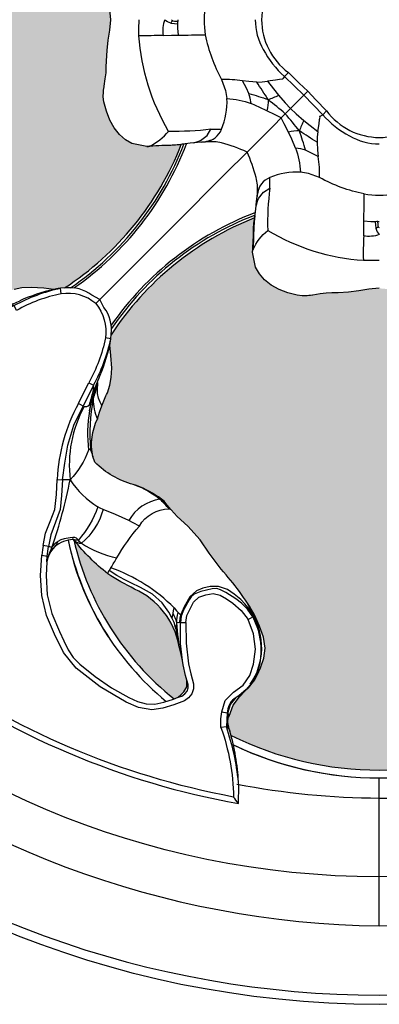
# Model space of a CAD drawing. Units: inches. Extents: x 0 to 351, y 0 to 220.
# Drawn here: x 27 to 28, y 131 to 133 of the extents above; entities that cross this region are included whole.
import ezdxf

# ---------------------------------------------------------------- set-up
doc = ezdxf.new("R2010")
doc.units = ezdxf.units.IN
doc.header["$MEASUREMENT"] = 0
doc.layers.add('HOUSING', color=7, linetype='Continuous')
doc.layers.add('TWEETER', color=2, linetype='Continuous')

# ---------------------------------------------------------------- blocks, each defined once
blk = doc.blocks.new('DRV.19mm.QT.001')
at = {"layer": 'TWEETER'}
h = blk.add_hatch(dxfattribs=at)
h.set_pattern_fill('HEX', color=256, scale=0.25)
h.set_pattern_definition([(0, (-140.56693, -58.91425), (0, 0.054126588), [0.03125, -0.0625]), (120, (-140.56693, -58.91425), (-0.046875, -0.027063294), [0.03125, -0.0625]), (60, (-140.53568, -58.91425), (-0.046875, 0.027063294), [0.03125, -0.0625])])
h.paths.add_polyline_path([(0.3625, -1.1357), (0.3819, -1.1078), (0.4077, -1.0787), (0.431, -1.058), (0.4436, -1.0439, 0.002006), (0.4579, -1.0261), (0.4639, -1.0208), (0.4689, -1.0173, -0.077613), (0.5243, -0.9896, 0.132684), (0.6059, -0.9424), (0.6103, -0.9302, 0.17167), (0.6001, -0.8497), (0.5961, -0.8356), (0.5914, -0.8219, 0.011296), (0.5794, -0.7943), (0.5743, -0.7783), (0.5711, -0.7617), (0.57, -0.7419), (0.5717, -0.7147), (0.5743, -0.6931, -0.005839), (0.5726, -0.6847), (0.5719, -0.6795), (0.5712, -0.6708, 0.155541), (0.2656, -0.4219), (0.2661, -0.4248), (0.267, -0.434), (0.2677, -0.444, 0.023106), (0.2703, -0.495), (0.2635, -0.527), (0.2556, -0.541), (0.2447, -0.5537), (0.2305, -0.565), (0.2136, -0.5741), (0.195, -0.5814), (0.175, -0.5868), (0.1645, -0.588), (0.1536, -0.5878), (0.1503, -0.5875), (0.1466, -0.587), (0.1427, -0.5864), (0.1415, -0.5863), (0.1262, -0.5838), (0.1133, -0.5823), (0.1012, -0.5816), (0.0878, -0.5812), (0.0658, -0.5801), (0.0438, -0.5774), (0.022, -0.5739), (0, -0.5719), (-0.022, -0.5739), (-0.0438, -0.5774), (-0.0658, -0.5801), (-0.0878, -0.5812), (-0.1012, -0.5816), (-0.1133, -0.5823), (-0.1262, -0.5838), (-0.1415, -0.5863), (-0.1449, -0.5868), (-0.1528, -0.5878), (-0.1645, -0.588), (-0.175, -0.5868), (-0.195, -0.5814), (-0.2136, -0.5741), (-0.2305, -0.565), (-0.2447, -0.5537), (-0.2556, -0.541), (-0.2635, -0.527), (-0.2703, -0.495, 0.023106), (-0.2677, -0.444), (-0.267, -0.434), (-0.2661, -0.4248), (-0.2656, -0.4219, 0.155541), (-0.5712, -0.6708), (-0.5719, -0.6795), (-0.5726, -0.6847, -0.005839), (-0.5743, -0.6931), (-0.5717, -0.7147), (-0.57, -0.7419), (-0.5711, -0.7617), (-0.5743, -0.7783), (-0.5794, -0.7943, 0.011296), (-0.5914, -0.8219), (-0.5961, -0.8356), (-0.6001, -0.8497, 0.17167), (-0.6103, -0.9302), (-0.6059, -0.9424, 0.132684), (-0.5243, -0.9896, -0.075231), (-0.4705, -1.0162), (-0.4639, -1.0208), (-0.4579, -1.0261, 0.002006), (-0.4436, -1.0439), (-0.431, -1.058), (-0.4077, -1.0787), (-0.3819, -1.1078), (-0.3625, -1.1357), (-0.3367, -1.1702, -0.052271), (-0.2649, -1.2685), (-0.2552, -1.2913), (-0.2466, -1.3147), (-0.2434, -1.3381), (-0.2461, -1.3592), (-0.2529, -1.3798), (-0.2595, -1.3945), (-0.2655, -1.4052), (-0.271, -1.4129), (-0.2754, -1.4183), (-0.279, -1.4223), (-0.2862, -1.4296), (-0.2978, -1.4417), (-0.3111, -1.4594), (-0.3202, -1.4826), (-0.3212, -1.4853), (-0.322, -1.4875), (-0.3227, -1.491), (-0.3228, -1.4963), (-0.3207, -1.5062), (-0.3182, -1.5154, -0.004745), (-0.3158, -1.5239, 0.233944), (0.3158, -1.5239, -0.004746), (0.3182, -1.5154), (0.3207, -1.5062), (0.3228, -1.4963), (0.3227, -1.491), (0.322, -1.4875), (0.3212, -1.4853), (0.3202, -1.4826), (0.3111, -1.4594), (0.2978, -1.4417), (0.2862, -1.4296), (0.279, -1.4223), (0.2754, -1.4183), (0.271, -1.4129), (0.2655, -1.4052), (0.2595, -1.3945), (0.2529, -1.3798), (0.2461, -1.3592), (0.2434, -1.3381), (0.2466, -1.3147), (0.2552, -1.2913), (0.2649, -1.2685, -0.052271), (0.3367, -1.1702)])
h.paths.add_polyline_path([(1.5239, 0.3158, -0.004745), (1.5154, 0.3182), (1.5062, 0.3207), (1.4963, 0.3228), (1.491, 0.3227), (1.4875, 0.322), (1.4853, 0.3212), (1.4826, 0.3202), (1.4594, 0.3111), (1.4417, 0.2978), (1.4296, 0.2862), (1.4223, 0.279), (1.4183, 0.2754), (1.4129, 0.271), (1.4052, 0.2655), (1.3945, 0.2595), (1.3798, 0.2529), (1.3592, 0.2461), (1.3381, 0.2434), (1.3147, 0.2466), (1.2913, 0.2552), (1.2685, 0.2649, -0.052271), (1.1702, 0.3367), (1.1357, 0.3625), (1.1078, 0.3819), (1.0787, 0.4077), (1.058, 0.431), (1.0439, 0.4436, 0.002006), (1.0261, 0.4579), (1.0208, 0.4639), (1.0173, 0.4689, -0.077613), (0.9896, 0.5243, 0.132684), (0.9424, 0.6059), (0.9302, 0.6103, 0.17167), (0.8497, 0.6001), (0.8356, 0.5961), (0.8219, 0.5914, 0.011296), (0.7943, 0.5794), (0.7783, 0.5743), (0.7617, 0.5711), (0.7419, 0.57), (0.7147, 0.5717), (0.6931, 0.5743, -0.005839), (0.6847, 0.5726), (0.6795, 0.5719), (0.6708, 0.5712, 0.155541), (0.4219, 0.2656), (0.4248, 0.2661), (0.434, 0.267), (0.444, 0.2677, 0.023106), (0.495, 0.2703), (0.527, 0.2635), (0.541, 0.2556), (0.5537, 0.2447), (0.565, 0.2305), (0.5741, 0.2136), (0.5814, 0.195), (0.5868, 0.175), (0.588, 0.1645), (0.5878, 0.1536), (0.5875, 0.1503), (0.587, 0.1466), (0.5864, 0.1427), (0.5863, 0.1415), (0.5838, 0.1262), (0.5823, 0.1133), (0.5816, 0.1012), (0.5812, 0.0878), (0.5801, 0.0658), (0.5774, 0.0438), (0.5739, 0.022), (0.5719, 0), (0.5739, -0.022), (0.5774, -0.0438), (0.5801, -0.0658), (0.5812, -0.0878), (0.5816, -0.1012), (0.5823, -0.1133), (0.5838, -0.1262), (0.5863, -0.1415), (0.5868, -0.1449), (0.5878, -0.1528), (0.588, -0.1645), (0.5868, -0.175), (0.5814, -0.195), (0.5741, -0.2136), (0.565, -0.2305), (0.5537, -0.2447), (0.541, -0.2556), (0.527, -0.2635), (0.495, -0.2703, 0.023106), (0.444, -0.2677), (0.434, -0.267), (0.4248, -0.2661), (0.4219, -0.2656, 0.155541), (0.6708, -0.5712), (0.6795, -0.5719), (0.6847, -0.5726, -0.005839), (0.6931, -0.5743), (0.7147, -0.5717), (0.7419, -0.57), (0.7617, -0.5711), (0.7783, -0.5743), (0.7943, -0.5794, 0.011296), (0.8219, -0.5914), (0.8356, -0.5961), (0.8497, -0.6001, 0.17167), (0.9302, -0.6103), (0.9424, -0.6059, 0.132684), (0.9896, -0.5243, -0.075231), (1.0162, -0.4705), (1.0208, -0.4639), (1.0261, -0.4579, 0.002006), (1.0439, -0.4436), (1.058, -0.431), (1.0787, -0.4077), (1.1078, -0.3819), (1.1357, -0.3625), (1.1702, -0.3367, -0.052271), (1.2685, -0.2649), (1.2913, -0.2552), (1.3147, -0.2466), (1.3381, -0.2434), (1.3592, -0.2461), (1.3798, -0.2529), (1.3945, -0.2595), (1.4052, -0.2655), (1.4129, -0.271), (1.4183, -0.2754), (1.4223, -0.279), (1.4296, -0.2862), (1.4417, -0.2978), (1.4594, -0.3111), (1.4826, -0.3202), (1.4853, -0.3212), (1.4875, -0.322), (1.491, -0.3227), (1.4963, -0.3228), (1.5062, -0.3207), (1.5154, -0.3182, -0.004746), (1.5239, -0.3158, 0.233944)])
h.paths.add_polyline_path([(0.6103, 0.9302), (0.6059, 0.9424, 0.132684), (0.5243, 0.9896, -0.075231), (0.4705, 1.0162), (0.4639, 1.0208), (0.4579, 1.0261, 0.002006), (0.4436, 1.0439), (0.431, 1.058), (0.4077, 1.0787), (0.3819, 1.1078), (0.3625, 1.1357), (0.3367, 1.1702, -0.052271), (0.2649, 1.2685), (0.2552, 1.2913), (0.2466, 1.3147), (0.2434, 1.3381), (0.2461, 1.3592), (0.2529, 1.3798), (0.2595, 1.3945), (0.2655, 1.4052), (0.271, 1.4129), (0.2754, 1.4183), (0.279, 1.4223), (0.2862, 1.4296), (0.2978, 1.4417), (0.3111, 1.4594), (0.3202, 1.4826), (0.3212, 1.4853), (0.322, 1.4875), (0.3227, 1.491), (0.3228, 1.4963), (0.3207, 1.5062), (0.3182, 1.5154, -0.004746), (0.3158, 1.5239, 0.233944), (-0.3158, 1.5239, -0.004745), (-0.3182, 1.5154), (-0.3207, 1.5062), (-0.3228, 1.4963), (-0.3227, 1.491), (-0.322, 1.4875), (-0.3212, 1.4853), (-0.3202, 1.4826), (-0.3111, 1.4594), (-0.2978, 1.4417), (-0.2862, 1.4296), (-0.279, 1.4223), (-0.2754, 1.4183), (-0.271, 1.4129), (-0.2655, 1.4052), (-0.2595, 1.3945), (-0.2529, 1.3798), (-0.2461, 1.3592), (-0.2434, 1.3381), (-0.2466, 1.3147), (-0.2552, 1.2913), (-0.2649, 1.2685, -0.052271), (-0.3367, 1.1702), (-0.3625, 1.1357), (-0.3819, 1.1078), (-0.4077, 1.0787), (-0.431, 1.058), (-0.4436, 1.0439, 0.002006), (-0.4579, 1.0261), (-0.4639, 1.0208), (-0.4689, 1.0173, -0.077613), (-0.5243, 0.9896, 0.132684), (-0.6059, 0.9424), (-0.6103, 0.9302, 0.17167), (-0.6001, 0.8497), (-0.5961, 0.8356), (-0.5914, 0.8219, 0.011296), (-0.5794, 0.7943), (-0.5743, 0.7783), (-0.5711, 0.7617), (-0.57, 0.7419), (-0.5717, 0.7147), (-0.5743, 0.6931, -0.005839), (-0.5726, 0.6847), (-0.5719, 0.6795), (-0.5712, 0.6708, 0.155541), (-0.2656, 0.4219), (-0.2661, 0.4248), (-0.267, 0.434), (-0.2677, 0.444, 0.023106), (-0.2703, 0.495), (-0.2635, 0.527), (-0.2556, 0.541), (-0.2447, 0.5537), (-0.2305, 0.565), (-0.2136, 0.5741), (-0.195, 0.5814), (-0.175, 0.5868), (-0.1645, 0.588), (-0.1536, 0.5878), (-0.1503, 0.5875), (-0.1466, 0.587), (-0.1427, 0.5864), (-0.1415, 0.5863), (-0.1262, 0.5838), (-0.1133, 0.5823), (-0.1012, 0.5816), (-0.0878, 0.5812), (-0.0658, 0.5801), (-0.0438, 0.5774), (-0.022, 0.5739), (0, 0.5719), (0.022, 0.5739), (0.0438, 0.5774), (0.0658, 0.5801), (0.0878, 0.5812), (0.1012, 0.5816), (0.1133, 0.5823), (0.1262, 0.5838), (0.1415, 0.5863), (0.1449, 0.5868), (0.1528, 0.5878), (0.1645, 0.588), (0.175, 0.5868), (0.195, 0.5814), (0.2136, 0.5741), (0.2305, 0.565), (0.2447, 0.5537), (0.2556, 0.541), (0.2635, 0.527), (0.2703, 0.495, 0.023106), (0.2677, 0.444), (0.267, 0.434), (0.2661, 0.4248), (0.2656, 0.4219, 0.155541), (0.5712, 0.6708), (0.5719, 0.6795), (0.5726, 0.6847, -0.005839), (0.5743, 0.6931), (0.5717, 0.7147), (0.57, 0.7419), (0.5711, 0.7617), (0.5743, 0.7783), (0.5794, 0.7943, 0.011296), (0.5914, 0.8219), (0.5961, 0.8356), (0.6001, 0.8497, 0.17167)])
h.paths.add_polyline_path([(-0.5801, 0.0658), (-0.5812, 0.0878), (-0.5816, 0.1012), (-0.5823, 0.1133), (-0.5838, 0.1262), (-0.5863, 0.1415), (-0.5868, 0.1449), (-0.5878, 0.1528), (-0.588, 0.1645), (-0.5868, 0.175), (-0.5814, 0.195), (-0.5741, 0.2136), (-0.565, 0.2305), (-0.5537, 0.2447), (-0.541, 0.2556), (-0.527, 0.2635), (-0.495, 0.2703, 0.023106), (-0.444, 0.2677), (-0.434, 0.267), (-0.4248, 0.2661), (-0.4219, 0.2656, 0.155541), (-0.6708, 0.5712), (-0.6795, 0.5719), (-0.6847, 0.5726, -0.005839), (-0.6931, 0.5743), (-0.7147, 0.5717), (-0.7419, 0.57), (-0.7617, 0.5711), (-0.7783, 0.5743), (-0.7943, 0.5794, 0.011296), (-0.8219, 0.5914), (-0.8356, 0.5961), (-0.8497, 0.6001, 0.17167), (-0.9302, 0.6103), (-0.9424, 0.6059, 0.132684), (-0.9896, 0.5243, -0.075231), (-1.0162, 0.4705), (-1.0208, 0.4639), (-1.0261, 0.4579, 0.002006), (-1.0439, 0.4436), (-1.058, 0.431), (-1.0787, 0.4077), (-1.1078, 0.3819), (-1.1357, 0.3625), (-1.1702, 0.3367, -0.052271), (-1.2685, 0.2649), (-1.2913, 0.2552), (-1.3147, 0.2466), (-1.3381, 0.2434), (-1.3592, 0.2461), (-1.3798, 0.2529), (-1.3945, 0.2595), (-1.4052, 0.2655), (-1.4129, 0.271), (-1.4183, 0.2754), (-1.4223, 0.279), (-1.4296, 0.2862), (-1.4417, 0.2978), (-1.4594, 0.3111), (-1.4826, 0.3202), (-1.4853, 0.3212), (-1.4875, 0.322), (-1.491, 0.3227), (-1.4963, 0.3228), (-1.5062, 0.3207), (-1.5154, 0.3182, -0.004746), (-1.5239, 0.3158, 0.233944), (-1.5239, -0.3158, -0.004745), (-1.5154, -0.3182), (-1.5062, -0.3207), (-1.4963, -0.3228), (-1.491, -0.3227), (-1.4875, -0.322), (-1.4853, -0.3212), (-1.4826, -0.3202), (-1.4594, -0.3111), (-1.4417, -0.2978), (-1.4296, -0.2862), (-1.4223, -0.279), (-1.4183, -0.2754), (-1.4129, -0.271), (-1.4052, -0.2655), (-1.3945, -0.2595), (-1.3798, -0.2529), (-1.3592, -0.2461), (-1.3381, -0.2434), (-1.3147, -0.2466), (-1.2913, -0.2552), (-1.2685, -0.2649, -0.052271), (-1.1702, -0.3367), (-1.1357, -0.3625), (-1.1078, -0.3819), (-1.0787, -0.4077), (-1.058, -0.431), (-1.0439, -0.4436, 0.002006), (-1.0261, -0.4579), (-1.0208, -0.4639), (-1.0173, -0.4689, -0.077613), (-0.9896, -0.5243, 0.132684), (-0.9424, -0.6059), (-0.9302, -0.6103, 0.17167), (-0.8497, -0.6001), (-0.8356, -0.5961), (-0.8219, -0.5914, 0.011296), (-0.7943, -0.5794), (-0.7783, -0.5743), (-0.7617, -0.5711), (-0.7419, -0.57), (-0.7147, -0.5717), (-0.6931, -0.5743, -0.005839), (-0.6847, -0.5726), (-0.6795, -0.5719), (-0.6708, -0.5712, 0.155541), (-0.4219, -0.2656), (-0.4248, -0.2661), (-0.434, -0.267), (-0.444, -0.2677, 0.023106), (-0.495, -0.2703), (-0.527, -0.2635), (-0.541, -0.2556), (-0.5537, -0.2447), (-0.565, -0.2305), (-0.5741, -0.2136), (-0.5814, -0.195), (-0.5868, -0.175), (-0.588, -0.1645), (-0.5878, -0.1536), (-0.5875, -0.1503), (-0.587, -0.1466), (-0.5864, -0.1427), (-0.5863, -0.1415), (-0.5838, -0.1262), (-0.5823, -0.1133), (-0.5816, -0.1012), (-0.5812, -0.0878), (-0.5801, -0.0658), (-0.5774, -0.0438), (-0.5739, -0.022), (-0.5719, 0), (-0.5739, 0.022), (-0.5774, 0.0438)])
h.paths.add_polyline_path([(-0.4269, 1.3319), (-0.4256, 1.3378), (-0.4257, 1.3372), (-0.4244, 1.3433), (-0.4224, 1.3518), (-0.4191, 1.3647), (-0.4181, 1.3734), (-0.4127, 1.3961), (-0.4099, 1.4062), (-0.41, 1.4205), (-0.4163, 1.4313), (-0.4226, 1.4377), (-0.4283, 1.4428), (-0.4371, 1.4462, 0.169631), (-0.6508, 1.1077), (-0.6499, 1.1086, -0.057697), (-0.5787, 1.1795, -0.02699), (-0.5214, 1.2122, 0.243799)])
h.paths.add_polyline_path([(-1.2122, 0.5214, -0.02699), (-1.1795, 0.5787, -0.057697), (-1.1086, 0.6499), (-1.1077, 0.6508, 0.169631), (-1.4462, 0.4371), (-1.4428, 0.4283), (-1.4377, 0.4226), (-1.4313, 0.4163), (-1.4205, 0.41), (-1.4062, 0.4099), (-1.3961, 0.4127), (-1.3734, 0.4181), (-1.3647, 0.4191), (-1.3518, 0.4224), (-1.3433, 0.4244), (-1.3372, 0.4257), (-1.3378, 0.4256), (-1.3319, 0.4269, 0.243799)])
h.paths.add_polyline_path([(0.4371, 1.4462), (0.4283, 1.4428), (0.4226, 1.4377), (0.4163, 1.4313), (0.41, 1.4205), (0.4099, 1.4062), (0.4127, 1.3961), (0.4181, 1.3734), (0.4191, 1.3647), (0.4224, 1.3518), (0.4244, 1.3433), (0.4257, 1.3372), (0.4256, 1.3378), (0.4269, 1.3319, 0.243799), (0.5214, 1.2122, -0.02699), (0.5787, 1.1795, -0.057697), (0.6499, 1.1086), (0.6508, 1.1077, 0.169631)])
h.paths.add_polyline_path([(1.1077, 0.6508), (1.1086, 0.6499, -0.057697), (1.1795, 0.5787, -0.02699), (1.2122, 0.5214, 0.243799), (1.3319, 0.4269), (1.3378, 0.4256), (1.3372, 0.4257), (1.3433, 0.4244), (1.3518, 0.4224), (1.3647, 0.4191), (1.3734, 0.4181), (1.3961, 0.4127), (1.4062, 0.4099), (1.4205, 0.41), (1.4313, 0.4163), (1.4377, 0.4226), (1.4428, 0.4283), (1.4462, 0.4371, 0.169631)])
h.paths.add_polyline_path([(1.4462, -0.4371), (1.4428, -0.4283), (1.4377, -0.4226), (1.4313, -0.4163), (1.4205, -0.41), (1.4062, -0.4099), (1.3961, -0.4127), (1.3734, -0.4181), (1.3647, -0.4191), (1.3518, -0.4224), (1.3433, -0.4244), (1.3372, -0.4257), (1.3378, -0.4256), (1.3319, -0.4269, 0.243799), (1.2122, -0.5214, -0.02699), (1.1795, -0.5787, -0.057697), (1.1086, -0.6499), (1.1077, -0.6508, 0.169631)])
h.paths.add_polyline_path([(-0.5214, -1.2122, -0.02699), (-0.5787, -1.1795, -0.057697), (-0.6499, -1.1086), (-0.6508, -1.1077, 0.169631), (-0.4371, -1.4462), (-0.4283, -1.4428), (-0.4226, -1.4377), (-0.4163, -1.4313), (-0.41, -1.4205), (-0.4099, -1.4062), (-0.4127, -1.3961), (-0.4181, -1.3734), (-0.4191, -1.3647), (-0.4224, -1.3518), (-0.4244, -1.3433), (-0.4257, -1.3372), (-0.4256, -1.3378), (-0.4269, -1.3319, 0.243799)])
h.paths.add_polyline_path([(0.6508, -1.1077), (0.6499, -1.1086, -0.057697), (0.5787, -1.1795, -0.02699), (0.5214, -1.2122, 0.243799), (0.4269, -1.3319), (0.4256, -1.3378), (0.4257, -1.3372), (0.4244, -1.3433), (0.4224, -1.3518), (0.4191, -1.3647), (0.4181, -1.3734), (0.4127, -1.3961), (0.4099, -1.4062), (0.41, -1.4205), (0.4163, -1.4313), (0.4226, -1.4377), (0.4283, -1.4428), (0.4371, -1.4462, 0.169631)])
h.paths.add_polyline_path([(-1.3319, -0.4269), (-1.3378, -0.4256), (-1.3372, -0.4257), (-1.3433, -0.4244), (-1.3518, -0.4224), (-1.3647, -0.4191), (-1.3734, -0.4181), (-1.3961, -0.4127), (-1.4062, -0.4099), (-1.4205, -0.41), (-1.4313, -0.4163), (-1.4377, -0.4226), (-1.4428, -0.4283), (-1.4462, -0.4371, 0.169631), (-1.1077, -0.6508), (-1.1086, -0.6499, -0.057697), (-1.1795, -0.5787, -0.02699), (-1.2122, -0.5214, 0.243799)])
for p, q in [((-0.1525, -0.1525), (-0.2817, -0.2817)), ((-0.6005, -0.7724), (-0.6007, -0.78)), ((-0.3234, -1.4918), (-0.3228, -1.4875)), ((-0.3224, -1.5007), (-0.3234, -1.4918)), ((-0.3222, -1.4999), (-0.3229, -1.4969)), ((0, -1.9296), (0, -1.6573))]:
    blk.add_line(p, q, dxfattribs=at)
for points in [[(0, -0.5719), (-0.022, -0.5739), (-0.0438, -0.5774), (-0.0658, -0.5801), (-0.0878, -0.5812), (-0.1012, -0.5816), (-0.1133, -0.5823), (-0.1262, -0.5838), (-0.1415, -0.5863), (-0.1427, -0.5864), (-0.1466, -0.587), (-0.1503, -0.5875), (-0.1536, -0.5878), (-0.1645, -0.588), (-0.175, -0.5868), (-0.195, -0.5814), (-0.2136, -0.5741), (-0.2305, -0.565), (-0.2447, -0.5537), (-0.2556, -0.541), (-0.2635, -0.527), (-0.2703, -0.495, 0.023106), (-0.2677, -0.444), (-0.267, -0.434), (-0.2661, -0.4248), (-0.2652, -0.42), (-0.265, -0.4185), (-0.2629, -0.4033), (-0.2615, -0.3873), (-0.2597, -0.3705), (-0.2597, -0.3516, 0.027156), (-0.2623, -0.3362, 0.038579), (-0.2817, -0.2817, 0.038579), (-0.3362, -0.2623, 0.027156), (-0.3516, -0.2597), (-0.3705, -0.2597), (-0.3873, -0.2615), (-0.4033, -0.2629), (-0.4185, -0.265), (-0.42, -0.2652), (-0.4248, -0.2661), (-0.434, -0.267), (-0.444, -0.2677, 0.023106), (-0.495, -0.2703), (-0.527, -0.2635), (-0.541, -0.2556), (-0.5537, -0.2447), (-0.565, -0.2305), (-0.5741, -0.2136), (-0.5814, -0.195), (-0.5868, -0.175), (-0.588, -0.1645), (-0.5878, -0.1536), (-0.5875, -0.1503), (-0.587, -0.1466), (-0.5864, -0.1427), (-0.5863, -0.1415), (-0.5838, -0.1262), (-0.5823, -0.1133), (-0.5816, -0.1012), (-0.5812, -0.0878), (-0.5801, -0.0658), (-0.5774, -0.0438), (-0.5739, -0.022), (-0.5719, 0), (-0.5739, 0.022)], [(-0.1608, 0.1608), (-0.2022, 0.1206), (-0.1938, 0.1124, 0.50637), (-0.1938, -0.1124)], [(-0.4442, -0.0071, -0.169667), (-0.4573, 0, 0.140845), (-0.4604, -0.0333, -0.015632), (-0.5122, -0.034), (-0.5121, -0.0192), (-0.5119, 0)], [(-0.4401, -0.0026, 0.205328), (-0.4442, -0.0071), (-0.4365, -0.0084), (-0.4301, -0.009)], [(-0.4426, 0, 0.26006), (-0.4401, -0.0026), (-0.4364, -0.0028), (-0.4294, -0.0032)], [(-0.4296, 0), (-0.4295, -0.0012), (-0.4294, -0.0032), (-0.4297, -0.0052), (-0.4301, -0.009), (-0.4301, -0.0181), (-0.4288, -0.0329, -0.003155), (-0.371, -0.0324, 0.075357), (-0.3361, -0.1271), (-0.3275, -0.1507), (-0.3247, -0.1678)], [(-0.2644, 0, 0.132315), (-0.2473, -0.0634, 0.090276), (-0.2022, -0.1206), (-0.2048, -0.1248), (-0.2055, -0.1266), (-0.2073, -0.1263), (-0.2124, -0.1274), (-0.2215, -0.1284), (-0.2383, -0.1308)], [(-0.3959, -0.2619), (-0.3928, -0.2612), (-0.3865, -0.2596), (-0.381, -0.2575), (-0.367, -0.2467), (-0.3586, -0.2334, -0.037281), (-0.4488, -0.2377, -0.117558), (-0.5122, -0.034)], [(-0.1608, -0.1608), (-0.2022, -0.1206), (-0.1938, -0.1124), (-0.1708, -0.135), (-0.1525, -0.1525, 0.001374), (-0.1608, -0.1608)], [(-0.261, -0.1327), (-0.2778, -0.1316), (-0.2915, -0.1302, 0.039979), (-0.3361, -0.1271)], [(-0.2368, -0.1701, 0.032393), (-0.2145, -0.1607), (-0.2005, -0.1769), (-0.1893, -0.1893), (-0.2003, -0.2003, 0.007322), (-0.2368, -0.1701, 0.001638), (-0.261, -0.1327), (-0.2499, -0.1322), (-0.2383, -0.1308), (-0.2254, -0.1475), (-0.2145, -0.1607)], [(-0.3586, -0.2334), (-0.3458, -0.2332), (-0.3362, -0.2331, 0.113742), (-0.3247, -0.1678, -0.068931), (-0.2733, -0.1785), (-0.2748, -0.1673), (-0.278, -0.1572, -0.016813), (-0.2368, -0.1701, -0.062484), (-0.2396, -0.1938), (-0.2544, -0.1866), (-0.2733, -0.1785)], [(-0.1608, -0.1608, 0.001374), (-0.1525, -0.1525), (-0.135, -0.1708), (-0.1124, -0.1938)], [(-0.1608, -0.1608), (-0.1206, -0.2022), (-0.1124, -0.1938, 0.50637), (0.1124, -0.1938)], [(-0.1308, -0.2383), (-0.1322, -0.2499), (-0.1327, -0.261, 0.001638), (-0.1701, -0.2368, 0.062484), (-0.1938, -0.2396), (-0.2024, -0.222), (-0.2089, -0.2089), (-0.222, -0.2024), (-0.2396, -0.1938)], [(-0.009, -0.4301), (-0.0181, -0.4301), (-0.0329, -0.4288, 0.003155), (-0.0324, -0.371, -0.075357), (-0.1271, -0.3361, 0.039979), (-0.1302, -0.2915), (-0.1456, -0.2833), (-0.1572, -0.278, 0.016813), (-0.1701, -0.2368, 0.007322), (-0.2003, -0.2003), (-0.1893, -0.1893), (-0.1769, -0.2005), (-0.1607, -0.2145, 0.032393), (-0.1701, -0.2368)], [(-0.1607, -0.2145), (-0.1475, -0.2254), (-0.1308, -0.2383), (-0.1284, -0.2215), (-0.1274, -0.2124), (-0.1263, -0.2073), (-0.1266, -0.2055), (-0.1248, -0.2048), (-0.1206, -0.2022, 0.090276), (-0.0634, -0.2473, 0.132315), (0, -0.2644)], [(-0.9909, -1.3755, 0.113363), (-0.3002, -1.6688), (-0.2995, -1.6306), (-0.3002, -1.6231, 0.059214), (-0.3183, -1.515), (-0.3184, -1.5146), (-0.3207, -1.5062), (-0.3228, -1.4963), (-0.3227, -1.491), (-0.3223, -1.489), (-0.3221, -1.4877), (-0.3212, -1.4853), (-0.3202, -1.4826), (-0.3111, -1.4594), (-0.2978, -1.4417), (-0.2862, -1.4296), (-0.279, -1.4223), (-0.2754, -1.4183), (-0.271, -1.4129), (-0.2655, -1.4052), (-0.2595, -1.3945), (-0.2529, -1.3798), (-0.2461, -1.3592), (-0.2434, -1.3381), (-0.2466, -1.3147), (-0.2552, -1.2913), (-0.2649, -1.2685, 0.052271), (-0.3367, -1.1702), (-0.3625, -1.1357), (-0.3819, -1.1078), (-0.4077, -1.0787), (-0.431, -1.058), (-0.4436, -1.0439, -0.002006), (-0.4579, -1.0261), (-0.4639, -1.0208), (-0.4705, -1.0162, 0.075231), (-0.5243, -0.9896, -0.132684), (-0.6059, -0.9424), (-0.6103, -0.9302, -0.17167), (-0.6001, -0.8497), (-0.5961, -0.8356), (-0.5914, -0.8219, -0.011296), (-0.5794, -0.7943), (-0.5743, -0.7783), (-0.5711, -0.7617), (-0.57, -0.7419), (-0.5717, -0.7147), (-0.5743, -0.6931, 0.003724), (-0.5732, -0.6877), (-0.5726, -0.6843), (-0.5719, -0.6795), (-0.5711, -0.6695, 0.194117), (-0.5866, -0.6126), (-0.5955, -0.5955), (-0.5955, -0.5955), (-0.6126, -0.5866, 0.194117), (-0.6695, -0.5711), (-0.6795, -0.5719), (-0.6843, -0.5726), (-0.6877, -0.5732, 0.003724), (-0.6931, -0.5743), (-0.7147, -0.5717), (-0.7419, -0.57), (-0.7617, -0.5711), (-0.7783, -0.5743)], [(-0.495, -0.2703), (-0.4918, -0.2697), (-0.4893, -0.2691, 0.111507), (-0.4488, -0.2377)], [(-0.1572, -0.278), (-0.1673, -0.2748), (-0.1785, -0.2733, -0.068931), (-0.1678, -0.3247, 0.113742), (-0.2331, -0.3362)], [(-0.2334, -0.3586), (-0.2332, -0.3458), (-0.2331, -0.3362, 0.285219), (-0.2597, -0.3705)], [(-0.2619, -0.3959), (-0.2612, -0.3928), (-0.2596, -0.3865), (-0.2575, -0.381), (-0.2467, -0.367), (-0.2334, -0.3586, 0.037281), (-0.2377, -0.4488, 0.117558), (-0.034, -0.5122)], [(-0.2703, -0.495), (-0.2697, -0.4918), (-0.2691, -0.4893, -0.111507), (-0.2377, -0.4488)], [(-0.0071, -0.4442, 0.169667), (0, -0.4573, -0.140845), (-0.0333, -0.4604, 0.015632), (-0.034, -0.5122), (-0.0192, -0.5121), (0, -0.5119)], [(-0.6042, -0.6042, 0.214392), (-0.6777, -0.5836, 0.082099), (-0.7729, -0.6192), (-0.7779, -0.6086), (-0.8227, -0.6307), (-0.8636, -0.6511), (-0.906, -0.6636), (-0.9439, -0.6703), (-0.9797, -0.6752), (-0.9787, -0.6864), (-1.0112, -0.6881), (-1.0432, -0.6915), (-1.0683, -0.7015), (-1.0935, -0.711), (-1.1198, -0.7161), (-1.1215, -0.7047), (-1.1419, -0.7077), (-1.154, -0.7083)], [(-0.6777, -0.5836), (-0.6795, -0.5719, 0.066892), (-0.7779, -0.6086, 0.022065), (-0.7915, -0.6094, -0.010992), (-0.7654, -0.5987)], [(-0.5955, -0.5955), (-0.6042, -0.6042, -0.214392), (-0.5836, -0.6777, -0.082099), (-0.6192, -0.7729)], [(-0.5987, -0.7654, -0.010992), (-0.6094, -0.7915, 0.022065), (-0.6086, -0.7779, 0.066892), (-0.5719, -0.6795), (-0.5836, -0.6777)], [(-0.7083, -1.154), (-0.7077, -1.1419), (-0.7047, -1.1215), (-0.7161, -1.1198), (-0.711, -1.0935), (-0.7015, -1.0683), (-0.6915, -1.0432), (-0.6881, -1.0112), (-0.6864, -0.9787), (-0.6752, -0.9797), (-0.6703, -0.9439), (-0.6636, -0.906), (-0.6511, -0.8636), (-0.6307, -0.8227), (-0.6411, -0.8174), (-0.6287, -0.7925), (-0.6192, -0.7729), (-0.6086, -0.7779), (-0.6307, -0.8227), (-0.6297, -0.8234), (-0.6289, -0.8237, 0.246777), (-0.6177, -0.82)], [(-0.6115, -0.8092), (-0.6177, -0.82, 0.002722), (-0.6094, -0.7915)], [(-0.5914, -0.8219), (-0.5914, -0.8209), (-0.5923, -0.8183), (-0.5944, -0.8146), (-0.5983, -0.8057), (-0.6001, -0.7961), (-0.6007, -0.78, 0.026597), (-0.6096, -0.8073, 0.100146), (-0.6005, -0.8505)], [(-0.6085, -0.7983), (-0.6096, -0.8073, 0.06863), (-0.6154, -0.9155)], [(-0.6158, -0.8246), (-0.6172, -0.8329, 0.077084), (-0.6193, -0.9164, -0.091791), (-0.6586, -0.9796, 0.108908), (-0.5995, -1.0373, -0.088281), (-0.6409, -1.1079, -0.180385), (-0.6536, -1.1056)], [(-0.6193, -0.9164), (-0.6168, -0.9134), (-0.6154, -0.9155, -0.001385), (-0.6103, -0.9302)], [(-0.7062, -1.1458, -0.034857), (-0.6968, -1.1227, 0.030627), (-0.6586, -0.9796, -0.022672), (-0.6752, -0.9797), (-0.6768, -1.0132), (-0.6796, -1.0432), (-0.6898, -1.07), (-0.7001, -1.0966), (-0.7047, -1.1215, -0.00707), (-0.6968, -1.1227, -0.072928), (-0.6851, -1.1107)], [(-0.5214, -0.9906, -0.085505), (-0.4675, -1.0206), (-0.4693, -1.0178), (-0.4701, -1.0165), (-0.4703, -1.0163)], [(-0.265, -1.2684, -0.033319), (-0.271, -1.2645), (-0.2775, -1.255), (-0.2832, -1.2478), (-0.2868, -1.2436), (-0.2952, -1.2348), (-0.309, -1.223), (-0.3233, -1.2131), (-0.3427, -1.2067), (-0.3603, -1.2066), (-0.3759, -1.2105), (-0.3893, -1.216), (-0.404, -1.2288), (-0.4158, -1.2504), (-0.4232, -1.2667), (-0.425, -1.2746), (-0.4258, -1.2834, -0.181631), (-0.4314, -1.2834, 0.054139), (-0.4394, -1.2645), (-0.4382, -1.2577), (-0.437, -1.2523, 0.108508), (-0.5718, -1.1668, 0.008261), (-0.559, -1.1455, -0.046261), (-0.5112, -1.0781, -0.265368), (-0.4477, -1.0418, 0.019264), (-0.4675, -1.0206, -0.030766), (-0.4558, -1.0288)], [(-0.5884, -1.0427, -0.155089), (-0.6348, -1.1144, 0.10037), (-0.559, -1.1455)], [(-0.6502, -1.1081, 0.278007), (-0.6348, -1.1144), (-0.6389, -1.1117), (-0.6409, -1.1079), (-0.6451, -1.1041), (-0.6485, -1.1028), (-0.6528, -1.1026), (-0.6589, -1.1031), (-0.6717, -1.1055), (-0.6787, -1.1076), (-0.6851, -1.1107), (-0.6887, -1.1179), (-0.6915, -1.1219)], [(-0.7003, -1.1322), (-0.6999, -1.1316, 0.133259), (-0.6968, -1.1227)], [(-0.5718, -1.1668), (-0.5739, -1.1696), (-0.5759, -1.173, 0.198504), (-0.5787, -1.1795)], [(-0.2838, -1.2383), (-0.2773, -1.2506), (-0.271, -1.2645, 0.008646), (-0.2692, -1.2712), (-0.281, -1.2552), (-0.2856, -1.2501), (-0.2939, -1.242), (-0.3055, -1.233), (-0.3268, -1.2198), (-0.3384, -1.2137), (-0.3465, -1.211), (-0.3558, -1.2116), (-0.38, -1.2173), (-0.3943, -1.2228), (-0.4009, -1.2286), (-0.4053, -1.2349), (-0.4168, -1.2561), (-0.4175, -1.2574), (-0.4224, -1.2698), (-0.4237, -1.2833), (-0.4246, -1.2833), (-0.4258, -1.2834)], [(-0.4122, -1.2837), (-0.41, -1.2685), (-0.403, -1.2544), (-0.3957, -1.2404), (-0.3847, -1.2295), (-0.3697, -1.2249), (-0.3543, -1.2218), (-0.3391, -1.2252), (-0.3253, -1.2332), (-0.3121, -1.2421), (-0.2942, -1.258), (-0.2795, -1.2768), (-0.2692, -1.2712), (-0.2594, -1.2958), (-0.2583, -1.2997), (-0.2534, -1.3255, -0.170228), (-0.2708, -1.411, -0.094636), (-0.3094, -1.446, 0.225477), (-0.3239, -1.4756), (-0.3234, -1.4758), (-0.3228, -1.4763)], [(-0.4224, -1.3518, -0.035973), (-0.4314, -1.2834, -0.056737), (-0.4286, -1.2625), (-0.4252, -1.2655), (-0.4232, -1.2667)], [(-0.4314, -1.2834, 0.057223), (-0.4333, -1.2971, 0.003844), (-0.4269, -1.3319)], [(-0.3002, -1.6231, 0.061078), (-0.3259, -1.5058), (-0.3375, -1.5072, -0.083529), (-0.3107, -1.6551, -0.108925), (-0.9777, -1.3711), (-0.9756, -1.3572), (-0.9732, -1.3393), (-0.9843, -1.338), (-0.9898, -1.3762, 0.008689), (-0.9777, -1.3711)], [(-0.3212, -1.5089), (-0.3204, -1.5102), (-0.3199, -1.5111, -0.008956), (-0.3189, -1.5135), (-0.3187, -1.514), (-0.3184, -1.5146), (-0.3184, -1.5153), (-0.3184, -1.5154)]]:
    blk.add_lwpolyline(points, format="xyb", dxfattribs=at)
for points in [[(-0.4604, -0.0333), (-0.4427, -0.033), (-0.4288, -0.0329)], [(-0.278, -0.1572), (-0.2833, -0.1456), (-0.2915, -0.1302)], [(-0.1785, -0.2733), (-0.1866, -0.2544), (-0.1938, -0.2396)], [(-0.4182, -0.2649), (-0.4232, -0.2657), (-0.4309, -0.2665), (-0.4415, -0.2672), (-0.461, -0.268), (-0.4893, -0.2691)], [(-0.1327, -0.261), (-0.1316, -0.2778), (-0.1302, -0.2915)], [(-0.1271, -0.3361), (-0.1507, -0.3275), (-0.1678, -0.3247)], [(-0.2649, -0.4182), (-0.2657, -0.4232), (-0.2665, -0.4309), (-0.2672, -0.4415), (-0.268, -0.461), (-0.2691, -0.4893)], [(-0.0333, -0.4604), (-0.033, -0.4427), (-0.0329, -0.4288)], [(-0.0032, -0.4294), (-0.0012, -0.4295), (0, -0.4296)], [(-0.6115, -0.8092), (-0.6064, -0.7905), (-0.5987, -0.7665)], [(-0.6172, -0.8329), (-0.6146, -0.8197), (-0.6115, -0.8092)], [(-0.6108, -0.8073), (-0.6106, -0.8075), (-0.6096, -0.8073)], [(-0.5112, -1.0781), (-0.5241, -1.0711), (-0.534, -1.0662), (-0.5618, -1.0538), (-0.5884, -1.0427), (-0.5949, -1.0397), (-0.5995, -1.0373)], [(-0.4452, -1.0427), (-0.4455, -1.0424), (-0.4567, -1.0277)], [(-0.7161, -1.1198), (-0.7175, -1.1288), (-0.7193, -1.1402), (-0.7077, -1.1419), (-0.7063, -1.144), (-0.7062, -1.1458), (-0.7069, -1.1469)], [(-0.4191, -1.3647), (-0.4233, -1.3282), (-0.4237, -1.2833), (-0.4122, -1.2837), (-0.4116, -1.3276), (-0.4065, -1.3712), (-0.4014, -1.3926), (-0.3956, -1.4139), (-0.3958, -1.4249), (-0.3995, -1.4352), (-0.4063, -1.4439), (-0.4152, -1.4503), (-0.4379, -1.4587), (-0.4611, -1.4658), (-0.485, -1.4694), (-0.5131, -1.4648), (-0.5393, -1.4534), (-0.595, -1.4204), (-0.6461, -1.3806), (-0.6731, -1.3471), (-0.6918, -1.3081), (-0.7092, -1.2684), (-0.7191, -1.2262), (-0.7217, -1.1833), (-0.7193, -1.1402)], [(-0.4411, -1.2748), (-0.4483, -1.2617), (-0.4629, -1.2416), (-0.4829, -1.2228), (-0.5087, -1.2092), (-0.5291, -1.1993), (-0.5434, -1.1922), (-0.5591, -1.1831), (-0.5759, -1.173)], [(-0.437, -1.2523), (-0.4321, -1.2586), (-0.4286, -1.2625)], [(-0.4333, -1.2971), (-0.4374, -1.2836), (-0.4411, -1.2748), (-0.4405, -1.2707), (-0.4394, -1.2645)], [(-0.3355, -1.4736), (-0.3283, -1.4494), (-0.3104, -1.4318), (-0.2901, -1.4166), (-0.2757, -1.3961), (-0.268, -1.3723), (-0.264, -1.3399), (-0.2683, -1.3075), (-0.2795, -1.2768)], [(-0.4283, -1.4428), (-0.4209, -1.44), (-0.4144, -1.4354), (-0.4097, -1.4295), (-0.4073, -1.4228), (-0.4073, -1.4154), (-0.4099, -1.4062)], [(-0.3375, -1.5072), (-0.3376, -1.4883), (-0.3355, -1.4736), (-0.3239, -1.4756), (-0.3259, -1.5058), (-0.3233, -1.5072), (-0.3212, -1.5089), (-0.3229, -1.5003), (-0.3237, -1.4905), (-0.3231, -1.4846), (-0.3214, -1.4783), (-0.3221, -1.4771), (-0.3228, -1.4763), (-0.3169, -1.458), (-0.3045, -1.4423)], [(-0.3207, -1.4805), (-0.3226, -1.4868), (-0.3227, -1.4875)], [(-0.3203, -1.4825), (-0.3203, -1.4821), (-0.3207, -1.4805), (-0.321, -1.4793), (-0.3214, -1.4783)], [(-0.3237, -1.4905), (-0.3235, -1.4915), (-0.3234, -1.4918)], [(-0.3199, -1.5111), (-0.322, -1.5025), (-0.3225, -1.4992)]]:
    blk.add_lwpolyline(points, dxfattribs=at)
at = {"layer": 'TWEETER', "flags": 128}
for points in [[(-0.5954, -0.5954), (-0.5475, -0.5475), (-0.438, -0.438), (-0.3285, -0.3285), (-0.2817, -0.2817)], [(0, -1.6573), (0, -1.6358), (0, -1.6142)]]:
    blk.add_lwpolyline(points, dxfattribs=at)
at = {"layer": 'TWEETER'}
for points in [[(-0.0071, -0.4442, 0.205328), (-0.0026, -0.4401), (-0.0028, -0.4364), (-0.0032, -0.4294), (-0.0052, -0.4297), (-0.009, -0.4301), (-0.0084, -0.4365)], [(-0.4256, -1.3378), (-0.4269, -1.3319, 0.243799), (-0.5214, -1.2122, -0.02699), (-0.5787, -1.1795, -0.057697), (-0.6499, -1.1086), (-0.6516, -1.107), (-0.6523, -1.1066, 0.157907), (-0.6915, -1.1219), (-0.6958, -1.1263), (-0.7001, -1.1321), (-0.7029, -1.1375), (-0.7062, -1.1459), (-0.7083, -1.154), (-0.71, -1.1831), (-0.7074, -1.2248), (-0.698, -1.2645), (-0.6812, -1.3029), (-0.6718, -1.3228), (-0.663, -1.3416), (-0.6522, -1.3577), (-0.6382, -1.372), (-0.6055, -1.3986), (-0.5709, -1.4223), (-0.534, -1.443), (-0.5153, -1.4515), (-0.4969, -1.4567), (-0.4784, -1.4573), (-0.4594, -1.4533), (-0.4387, -1.4468), (-0.4283, -1.4428), (-0.4226, -1.4377), (-0.4163, -1.4313), (-0.41, -1.4205), (-0.4099, -1.4062), (-0.4127, -1.3961), (-0.4181, -1.3734), (-0.4191, -1.3647), (-0.4224, -1.3518), (-0.4244, -1.3433), (-0.4257, -1.3372)]]:
    blk.add_lwpolyline(points, format="xyb", close=True, dxfattribs=at)
blk.add_circle((0, 0), 2.0965, dxfattribs=at)
for centre, radius, start, end in [((-0.1597, 0), 0.2137, 171.2724, 188.7276), ((-0.3748, -0.2188), 0.0412, 275.9765, 339.653), ((-1.0257, -0.028), 0.6489, 303.1597, 338.5237), ((-1.0259, -0.0319), 0.6526, 304.3547, 339.0947), ((-1.0268, -0.0303), 0.6589, 304.8198, 339.2244), ((-0.4139, 0.0878), 0.3502, 275.7736, 277.5115), ((-0.6712, 0.788), 1.09, 286.012, 286.7336), ((0.0878, -0.4139), 0.3502, 172.4885, 174.2264), ((0.788, -0.6712), 1.09, 163.2665, 163.988), ((0, -0.1597), 0.2137, 261.2724, 278.7276), ((-0.0303, -1.0268), 0.6589, 110.7756, 145.1802), ((-0.0319, -1.0259), 0.6526, 110.9053, 145.6453), ((-0.028, -1.0257), 0.6489, 111.4763, 146.8403), ((0.0009, -0.439), 0.00371, 197.3741, 255.6839), ((-0.6146, -0.9339), 0.368, 102.3074, 114.2686), ((-0.9339, -0.6146), 0.368, 335.7314, 347.6926), ((-0.3155, -0.9958), 0.3713, 151.2723, 177.3477), ((-0.4017, -0.9478), 0.2588, 151.3589, 187.0575), ((-0.4524, -1.1139), 0.0945, 99.2435, 149.6805), ((-0.0808, -0.9864), 0.595, 191.8022, 213.3665), ((-0.0679, -0.9816), 0.6082, 191.9959, 230.5986), ((-0.0596, -0.971), 0.6069, 193.0181, 231.5281), ((-0.3889, -1.3367), 0.1383, 325.5827, 31.5008), ((0.0252, 0.0467), 1.9764, 229.6699, 269.2704), ((-0.0252, 0.0467), 1.9764, 270.7296, 310.3301), ((0, -0.8858), 0.712, 243.6655, 296.3342), ((-0.0018, -0.9019), 0.7123, 244.2824, 270.1456), ((0, -0.8908), 0.7236, 244.5662, 295.4337), ((0.0018, -0.9019), 0.7123, 269.8544, 295.7176), ((0, 0), 2.0768, 229.1855, 310.8145), ((0.0069, -0.0354), 1.6219, 258.9768, 269.7577), ((-0.0027, -0.1118), 1.5456, 270.0999, 281.2883), ((-2.468, -3.2986), 2.712, 36.935, 37.3034)]:
    blk.add_arc(centre, radius, start, end, dxfattribs=at)

msp = doc.modelspace()

# ---------------------------------------------------------------- linework, layer by layer
at = {"layer": 'HOUSING'}
msp.add_circle((27.6013, 133.2424), 1.825, dxfattribs=at)

# ---------------------------------------------------------------- block references
at = {"layer": 'TWEETER'}
msp.add_blockref('DRV.19mm.QT.001', (27.6013, 133.2424), dxfattribs=at)

doc.saveas('drawing.dxf')
